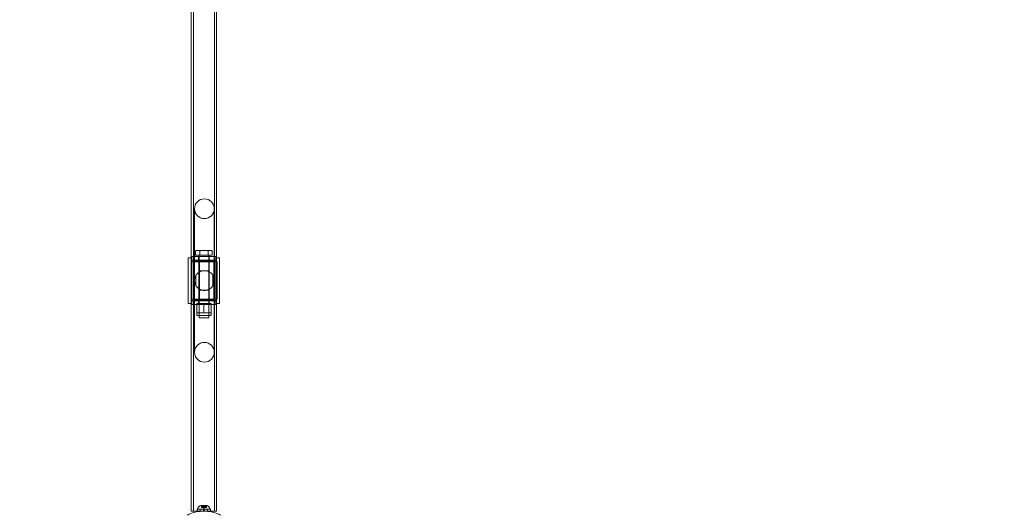
# Model space of a CAD drawing. Extents: x 593 to 1153, y -133 to 206.
# Drawn here: x 727 to 778, y 43 to 68 of the extents above; entities that cross this region are included whole.
import ezdxf

# ---------------------------------------------------------------- set-up
doc = ezdxf.new("R2010")
doc.units = 0
doc.header["$MEASUREMENT"] = 0
doc.header["$PDMODE"] = 64
doc.styles.get("Standard").update_dxf_attribs({"font": 'Helvetica LT 57 Condensed_0.ttf'})
doc.dimstyles.new('FEET-METERS', dxfattribs={"dimtxt": 12, "dimasz": 7, "dimexe": 3, "dimexo": 3, "dimgap": 3, "dimtad": 0, "dimtoh": 1, "dimdec": 1, "dimzin": 3, "dimdsep": 46, "dimlunit": 4, "dimtxsty": 'Standard', "dimcen": 0.09, "dimadec": 0, "dimazin": 0, "dimtfac": 2, "dimtdec": 1, "dimtofl": 0, "dimtmove": 0, "dimatfit": 3, "dimfxl": 1, "dimfrac": 2, "dimtolj": 1, "dimtzin": 3, "dimarcsym": 0})

# ---------------------------------------------------------------- blocks, each defined once
blk = doc.blocks.new('*D17')
at = {"color": 0, "lineweight": -2, "transparency": 16777216}
for p, q in [((657.636, 98.327), (657.636, 191.332)), ((978.446, 22.668), (978.446, 191.332)), ((664.636, 188.332), (751.148, 188.332)), ((971.446, 188.332), (845.014, 188.332))]:
    blk.add_line(p, q, dxfattribs=at)
at = {"color": 0, "lineweight": 0, "transparency": 16777216}
for points in [[(664.636, 189.499), (664.636, 187.165), (657.636, 188.332)], [(971.446, 189.499), (971.446, 187.165), (978.446, 188.332)]]:
    blk.add_solid(points, dxfattribs=at)
at = {"layer": 'Defpoints', "color": 0, "lineweight": 0, "transparency": 16777216}
for p in [(978.446, 188.332), (657.636, 95.327), (978.446, 19.668)]:
    blk.add_point(p, dxfattribs=at)
at = {"color": 0, "lineweight": 0, "transparency": 16777216, "insert": (798.081, 188.332), "char_height": 12, "attachment_point": 5}
blk.add_mtext('\\A1;26\'-9" [8.1M]', dxfattribs=at)
blk = doc.blocks.new('*D18')
at = {"color": 0, "lineweight": -2, "transparency": 16777216}
for p, q in [((726.635, 167.709), (607.609, 167.709)), ((610.609, 160.709), (610.609, 42.337)), ((610.609, -125.053), (610.609, -51.529)), ((739.123, -132.053), (607.609, -132.053))]:
    blk.add_line(p, q, dxfattribs=at)
at = {"color": 0, "lineweight": 0, "transparency": 16777216}
for points in [[(609.443, 160.709), (611.776, 160.709), (610.609, 167.709)], [(609.443, -125.053), (611.776, -125.053), (610.609, -132.053)]]:
    blk.add_solid(points, dxfattribs=at)
at = {"layer": 'Defpoints', "color": 0, "lineweight": 0, "transparency": 16777216}
for p in [(729.635, 167.709), (610.609, -132.053), (742.123, -132.053)]:
    blk.add_point(p, dxfattribs=at)
at = {"color": 0, "lineweight": 0, "transparency": 16777216, "insert": (610.609, -4.596), "char_height": 12, "attachment_point": 5, "rotation": 90}
blk.add_mtext('\\A1;25\'-0" [7.6M]', dxfattribs=at)
blk = doc.blocks.new('A$C001A76A0')
at = {"color": 0, "linetype": 'Continuous', "lineweight": 0}
for p, q in [((-108.626, 53.727), (-108.626, 11.352)), ((-108.517, 53.727), (-108.517, 11.352)), ((-107.42, 53.727), (-107.42, 11.352)), ((-107.311, 53.727), (-107.311, 11.352)), ((-108.455, 27.09), (-108.455, 25.019)), ((-107.426, 25.019), (-107.426, 27.09)), ((-108.455, 25.019), (-108.455, 21.69)), ((-108.37, 24.917), (-108.401, 24.886)), ((-108.401, 24.886), (-108.37, 24.917)), ((-108.401, 24.667), (-108.401, 24.886)), ((-108.401, 24.667), (-108.185, 24.667)), ((-108.37, 24.917), (-108.37, 24.917)), ((-108.216, 24.917), (-108.37, 24.917)), ((-108.218, 21.417), (-108.218, 24.667)), ((-108.216, 24.917), (-108.185, 24.886)), ((-108.216, 24.917), (-108.122, 24.917)), ((-108.185, 24.886), (-108.216, 24.917)), ((-108.185, 24.886), (-108.123, 24.917)), ((-108.122, 24.917), (-108.185, 24.886)), ((-108.185, 24.667), (-108.185, 24.886)), ((-108.185, 24.667), (-108.185, 24.886)), ((-108.185, 24.667), (-107.752, 24.667)), ((-107.814, 24.917), (-108.122, 24.917)), ((-107.815, 24.917), (-107.752, 24.886)), ((-107.814, 24.917), (-107.72, 24.917)), ((-107.752, 24.886), (-107.814, 24.917)), ((-107.752, 24.886), (-107.721, 24.917)), ((-107.72, 24.917), (-107.752, 24.886)), ((-107.752, 24.667), (-107.752, 24.886)), ((-107.752, 24.667), (-107.752, 24.886)), ((-107.752, 24.667), (-107.535, 24.667)), ((-107.567, 24.917), (-107.72, 24.917)), ((-107.718, 21.417), (-107.718, 24.667)), ((-107.567, 24.917), (-107.535, 24.886)), ((-107.535, 24.886), (-107.567, 24.917)), ((-107.535, 24.667), (-107.535, 24.886)), ((-107.426, 25.019), (-107.426, 21.69)), ((-108.781, 24.542), (-108.626, 24.542)), ((-108.781, 22.167), (-108.781, 24.542)), ((-108.626, 24.542), (-108.593, 24.542)), ((-108.598, 24.323), (-107.283, 24.323)), ((-108.598, 22.386), (-108.598, 24.323)), ((-108.593, 24.604), (-108.593, 24.292)), ((-108.593, 24.604), (-107.343, 24.604)), ((-108.593, 24.417), (-107.343, 24.417)), ((-108.593, 22.417), (-108.593, 24.292)), ((-107.968, 24.339), (-108.483, 24.339)), ((-108.483, 22.37), (-108.483, 24.339)), ((-107.968, 24.339), (-108.483, 24.339)), ((-108.468, 24.354), (-108.392, 24.354)), ((-108.468, 24.354), (-108.392, 24.354)), ((-108.465, 22.386), (-108.465, 24.323)), ((-108.456, 22.37), (-108.456, 24.339)), ((-108.392, 24.354), (-107.941, 24.354)), ((-108.25, 24.604), (-108.25, 24.417)), ((-108.223, 22.354), (-108.223, 24.354)), ((-108.196, 22.354), (-108.196, 24.354)), ((-107.453, 24.339), (-107.968, 24.339)), ((-107.453, 24.339), (-107.968, 24.339)), ((-107.941, 24.354), (-107.442, 24.354)), ((-107.713, 22.354), (-107.713, 24.354)), ((-107.687, 24.604), (-107.687, 24.417)), ((-107.686, 22.354), (-107.686, 24.354)), ((-107.453, 22.37), (-107.453, 24.339)), ((-107.426, 22.37), (-107.426, 24.339)), ((-107.416, 22.386), (-107.416, 24.323)), ((-107.343, 24.604), (-107.343, 24.292)), ((-107.311, 24.542), (-107.343, 24.542)), ((-107.343, 22.417), (-107.343, 24.292)), ((-107.156, 24.542), (-107.311, 24.542)), ((-107.283, 22.386), (-107.283, 24.323)), ((-107.156, 22.167), (-107.156, 24.542)), ((-108.382, 23.619), (-108.382, 23.09)), ((-107.691, 23.858), (-108.191, 23.858)), ((-108.191, 23.858), (-108.191, 22.858)), ((-107.691, 23.858), (-107.691, 22.858)), ((-107.499, 23.09), (-107.499, 23.619)), ((-108.191, 22.858), (-107.691, 22.858)), ((-108.626, 22.167), (-108.781, 22.167)), ((-108.593, 22.167), (-108.626, 22.167)), ((-107.283, 22.386), (-108.598, 22.386)), ((-108.593, 22.417), (-108.593, 22.104)), ((-108.593, 22.292), (-107.343, 22.292)), ((-108.593, 22.104), (-107.343, 22.104)), ((-108.483, 22.37), (-107.968, 22.37)), ((-108.483, 22.37), (-107.968, 22.37)), ((-108.392, 22.354), (-108.468, 22.354)), ((-108.392, 22.354), (-108.468, 22.354)), ((-107.941, 22.354), (-108.392, 22.354)), ((-108.344, 22.167), (-108.344, 21.667)), ((-108.343, 22.167), (-108.344, 22.167)), ((-108.343, 22.167), (-108.343, 21.667)), ((-107.968, 22.167), (-108.343, 22.167)), ((-108.25, 22.292), (-108.25, 22.104)), ((-108.218, 22.167), (-108.218, 21.542)), ((-107.969, 22.167), (-107.969, 21.667)), ((-107.968, 22.37), (-107.453, 22.37)), ((-107.968, 22.37), (-107.453, 22.37)), ((-107.968, 22.167), (-107.968, 21.667)), ((-107.593, 22.167), (-107.968, 22.167)), ((-107.442, 22.354), (-107.941, 22.354)), ((-107.718, 22.167), (-107.718, 21.542)), ((-107.687, 22.292), (-107.687, 22.104)), ((-107.594, 22.167), (-107.594, 21.667)), ((-107.593, 22.167), (-107.593, 21.667)), ((-107.343, 22.417), (-107.343, 22.104)), ((-107.343, 22.167), (-107.311, 22.167)), ((-107.311, 22.167), (-107.156, 22.167)), ((-108.455, 21.69), (-108.455, 19.619)), ((-108.344, 21.667), (-108.343, 21.667)), ((-108.343, 21.667), (-108.156, 21.667)), ((-108.343, 21.667), (-108.343, 21.667)), ((-108.343, 21.667), (-108.343, 21.573)), ((-108.156, 21.667), (-107.968, 21.667)), ((-107.968, 21.667), (-107.781, 21.667)), ((-107.781, 21.667), (-107.593, 21.667)), ((-107.593, 21.667), (-107.593, 21.573)), ((-107.426, 19.619), (-107.426, 21.69)), ((-107.625, 21.542), (-108.312, 21.542)), ((-107.718, 21.417), (-108.218, 21.417)), ((-108.312, 11.352), (-108.626, 11.352)), ((-107.984, 11.452), (-108.312, 11.452)), ((-108.312, 11.452), (-108.312, 11.352)), ((-107.984, 11.352), (-108.312, 11.352)), ((-107.625, 11.352), (-108.312, 11.352)), ((-108.281, 11.455), (-108.281, 11.496)), ((-107.656, 11.455), (-108.281, 11.455)), ((-108.161, 11.452), (-108.161, 11.352)), ((-108.156, 11.455), (-108.156, 11.452)), ((-108.156, 11.452), (-108.156, 11.352)), ((-108.156, 11.352), (-108.156, 11.343)), ((-107.805, 11.655), (-108.132, 11.655)), ((-108.072, 11.599), (-108.117, 11.638)), ((-108.1, 11.639), (-108.1, 11.543)), ((-108.09, 11.543), (-108.1, 11.543)), ((-108.099, 11.636), (-108.099, 11.543)), ((-108.09, 11.636), (-108.09, 11.543)), ((-108.09, 11.543), (-108.021, 11.543)), ((-108.072, 11.599), (-108.072, 11.543)), ((-108.072, 11.599), (-108.072, 11.543)), ((-107.899, 11.649), (-108.038, 11.649)), ((-108.038, 11.649), (-108.038, 11.543)), ((-108.021, 11.599), (-108.021, 11.543)), ((-108.021, 11.543), (-108.018, 11.543)), ((-108.019, 11.599), (-108.019, 11.543)), ((-108.018, 11.543), (-107.976, 11.543)), ((-107.968, 11.509), (-108.008, 11.543)), ((-107.984, 11.352), (-107.984, 11.452)), ((-107.984, 11.452), (-107.953, 11.452)), ((-107.984, 11.352), (-107.953, 11.352)), ((-107.977, 11.636), (-107.977, 11.543)), ((-107.96, 11.543), (-107.976, 11.543)), ((-107.968, 11.509), (-107.929, 11.543)), ((-107.96, 11.636), (-107.96, 11.543)), ((-107.96, 11.543), (-107.918, 11.543)), ((-107.953, 11.352), (-107.953, 11.452)), ((-107.625, 11.452), (-107.953, 11.452)), ((-107.625, 11.352), (-107.953, 11.352)), ((-107.918, 11.599), (-107.918, 11.543)), ((-107.918, 11.543), (-107.914, 11.543)), ((-107.916, 11.599), (-107.916, 11.543)), ((-107.914, 11.543), (-107.845, 11.543)), ((-107.899, 11.649), (-107.899, 11.543)), ((-107.865, 11.599), (-107.82, 11.638)), ((-107.865, 11.599), (-107.865, 11.543)), ((-107.865, 11.599), (-107.865, 11.543)), ((-107.846, 11.636), (-107.846, 11.543)), ((-107.836, 11.543), (-107.845, 11.543)), ((-107.838, 11.636), (-107.838, 11.543)), ((-107.836, 11.639), (-107.836, 11.543)), ((-107.781, 11.455), (-107.781, 11.452)), ((-107.781, 11.452), (-107.781, 11.352)), ((-107.781, 11.352), (-107.781, 11.343)), ((-107.776, 11.452), (-107.776, 11.352)), ((-107.656, 11.455), (-107.656, 11.496)), ((-107.625, 11.452), (-107.625, 11.352)), ((-107.311, 11.352), (-107.625, 11.352))]:
    blk.add_line(p, q, dxfattribs=at)
for centre in [(-107.94, 27.09), (-107.94, 19.619)]:
    blk.add_circle(centre, 0.514, dxfattribs=at)
for centre, radius, start, end in [((-108.468, 24.339), 0.0156, 90, 180), ((-108.44, 24.339), 0.0156, 90, 180), ((-107.469, 24.339), 0.0156, 0, 90), ((-107.442, 24.339), 0.0156, 0, 90), ((-108.468, 22.37), 0.0156, 180, 270), ((-108.44, 22.37), 0.0156, 180, 270), ((-107.469, 22.37), 0.0156, 270, 360), ((-107.442, 22.37), 0.0156, 270, 360), ((-108.312, 21.573), 0.0313, 180, 270), ((-107.625, 21.573), 0.0313, 270, 360), ((-108.25, 11.496), 0.0313, 146.8703, 180), ((-107.87, 11.248), 0.485, 122.9261, 146.8703), ((-108.132, 11.653), 0.0025, 90, 123.1231), ((-108.132, 11.653), 0.0025, 30.0032, 90), ((-108.076, 11.685), 0.0625, 210.0032, 228.9292), ((-107.861, 11.685), 0.0625, 311.0708, 329.9968), ((-107.805, 11.653), 0.0025, 90, 149.9968), ((-107.805, 11.653), 0.0025, 56.8769, 90), ((-108.067, 11.248), 0.485, 33.1297, 57.0739), ((-107.687, 11.496), 0.0313, 0, 33.1297)]:
    blk.add_arc(centre, radius, start, end, dxfattribs=at)
for points, knots in [([(-107.426, 23.354), (-107.426, 23.319), (-107.429, 23.285), (-107.443, 23.217), (-107.453, 23.184), (-107.493, 23.091), (-107.532, 23.035), (-107.62, 22.947), (-107.676, 22.908), (-107.802, 22.854), (-107.872, 22.84), (-108.008, 22.84), (-108.079, 22.854), (-108.205, 22.908), (-108.26, 22.947), (-108.349, 23.035), (-108.387, 23.091), (-108.427, 23.184), (-108.437, 23.217), (-108.451, 23.285), (-108.455, 23.319), (-108.455, 23.389), (-108.451, 23.424), (-108.437, 23.492), (-108.427, 23.524), (-108.387, 23.618), (-108.349, 23.673), (-108.26, 23.762), (-108.205, 23.801), (-108.079, 23.855), (-108.008, 23.869), (-107.872, 23.869), (-107.802, 23.855), (-107.676, 23.801), (-107.62, 23.762), (-107.532, 23.673), (-107.493, 23.618), (-107.453, 23.524), (-107.443, 23.492), (-107.429, 23.424), (-107.426, 23.389), (-107.426, 23.354)], [0, 0, 0, 0, 0.104826, 0.104826, 0.209652, 0.209652, 0.419303, 0.419303, 0.623296, 0.623296, 0.827289, 0.827289, 1.0311, 1.0311, 1.234911, 1.234911, 1.444423, 1.444423, 1.549178, 1.549178, 1.653934, 1.653934, 1.758689, 1.758689, 1.863445, 1.863445, 2.072956, 2.072956, 2.276767, 2.276767, 2.480578, 2.480578, 2.684571, 2.684571, 2.888564, 2.888564, 3.098216, 3.098216, 3.203042, 3.203042, 3.307868, 3.307868, 3.307868, 3.307868]), ([(-108.843, 11.143), (-108.81, 11.16), (-108.775, 11.176), (-108.622, 11.243), (-108.495, 11.283), (-108.235, 11.338), (-108.101, 11.352), (-107.836, 11.352), (-107.702, 11.338), (-107.441, 11.283), (-107.315, 11.243), (-107.161, 11.176), (-107.127, 11.16), (-107.093, 11.143)], [9.480304, 9.480304, 9.480304, 9.480304, 9.597784, 9.597784, 9.99562, 9.99562, 10.393456, 10.393456, 10.791292, 10.791292, 11.189128, 11.189128, 11.306609, 11.306609, 11.306609, 11.306609]), ([(-108.1, 11.638), (-108.1, 11.638), (-108.1, 11.638), (-108.1, 11.639), (-108.101, 11.639), (-108.1, 11.64), (-108.1, 11.64), (-108.1, 11.64), (-108.1, 11.641), (-108.099, 11.641), (-108.099, 11.641), (-108.099, 11.641), (-108.099, 11.641), (-108.099, 11.641), (-108.099, 11.641), (-108.099, 11.641), (-108.099, 11.641), (-108.099, 11.641), (-108.099, 11.641), (-108.099, 11.641), (-108.099, 11.641), (-108.099, 11.641), (-108.098, 11.641), (-108.098, 11.64), (-108.097, 11.64), (-108.096, 11.64), (-108.095, 11.639), (-108.094, 11.639), (-108.094, 11.638), (-108.093, 11.638)], [0, 0, 0, 0, 0.00041232, 0.00041232, 0.00367036, 0.00367036, 0.0061271, 0.0061271, 0.00796491, 0.00796491, 0.00815345, 0.00815345, 0.00825503, 0.00825503, 0.00831852, 0.00831852, 0.00838777, 0.00838777, 0.00848273, 0.00848273, 0.00870295, 0.00870295, 0.01013563, 0.01013563, 0.01215525, 0.01215525, 0.01467787, 0.01467787, 0.0166517, 0.0166517, 0.0166517, 0.0166517]), ([(-108.093, 11.638), (-108.093, 11.638), (-108.093, 11.638), (-108.094, 11.639), (-108.095, 11.639), (-108.097, 11.64), (-108.097, 11.64), (-108.098, 11.64), (-108.099, 11.641), (-108.099, 11.641), (-108.099, 11.641), (-108.099, 11.641), (-108.099, 11.641), (-108.099, 11.641), (-108.099, 11.641), (-108.099, 11.641), (-108.099, 11.641), (-108.099, 11.641), (-108.099, 11.641), (-108.099, 11.641), (-108.099, 11.641), (-108.1, 11.641), (-108.1, 11.641), (-108.1, 11.64), (-108.1, 11.64), (-108.1, 11.64), (-108.101, 11.639), (-108.1, 11.639), (-108.1, 11.638), (-108.1, 11.638)], [0, 0, 0, 0, 0.00041133, 0.00041133, 0.0035034, 0.0035034, 0.00594033, 0.00594033, 0.00795678, 0.00795678, 0.00816734, 0.00816734, 0.00825334, 0.00825334, 0.00831687, 0.00831687, 0.00838579, 0.00838579, 0.00847957, 0.00847957, 0.00869405, 0.00869405, 0.01012524, 0.01012524, 0.01214061, 0.01214061, 0.01467168, 0.01467168, 0.01664979, 0.01664979, 0.01664979, 0.01664979]), ([(-108.1, 11.638), (-108.1, 11.638), (-108.1, 11.638), (-108.1, 11.638), (-108.1, 11.637), (-108.1, 11.637)], [0.026417714, 0.026417714, 0.026417714, 0.026417714, 0.026883246, 0.026883246, 0.028070805, 0.028070805, 0.028070805, 0.028070805]), ([(-108.09, 11.636), (-108.091, 11.637), (-108.092, 11.637), (-108.093, 11.638), (-108.093, 11.638), (-108.093, 11.638)], [0.007300399, 0.007300399, 0.007300399, 0.007300399, 0.009949303, 0.009949303, 0.010414835, 0.010414835, 0.010414835, 0.010414835]), ([(-108.072, 11.599), (-108.072, 11.599), (-108.072, 11.599), (-108.072, 11.599), (-108.072, 11.599), (-108.072, 11.599)], [0.006463967, 0.006463967, 0.006463967, 0.006463967, 0.007125803, 0.007125803, 0.009029787, 0.009029787, 0.009029787, 0.009029787]), ([(-108.022, 11.599), (-108.022, 11.599), (-108.022, 11.599), (-108.022, 11.599), (-108.021, 11.599), (-108.021, 11.599)], [0.006463967, 0.006463967, 0.006463967, 0.006463967, 0.007125803, 0.007125803, 0.007719964, 0.007719964, 0.007719964, 0.007719964]), ([(-108.018, 11.599), (-108.018, 11.599), (-108.018, 11.599), (-108.019, 11.599), (-108.019, 11.599), (-108.02, 11.599), (-108.021, 11.599), (-108.021, 11.599)], [0.006463967, 0.006463967, 0.006463967, 0.006463967, 0.007125803, 0.007125803, 0.009029787, 0.009029787, 0.010339612, 0.010339612, 0.010339612, 0.010339612]), ([(-107.975, 11.638), (-107.976, 11.638), (-107.976, 11.638), (-107.976, 11.638), (-107.976, 11.637), (-107.976, 11.637)], [0.026417714, 0.026417714, 0.026417714, 0.026417714, 0.026883246, 0.026883246, 0.028070805, 0.028070805, 0.028070805, 0.028070805]), ([(-107.975, 11.638), (-107.975, 11.638), (-107.975, 11.638), (-107.975, 11.639), (-107.974, 11.639), (-107.972, 11.64), (-107.972, 11.64), (-107.97, 11.64), (-107.969, 11.641), (-107.969, 11.641), (-107.969, 11.641), (-107.969, 11.641), (-107.968, 11.641), (-107.968, 11.641), (-107.968, 11.641), (-107.968, 11.641), (-107.968, 11.641), (-107.968, 11.641), (-107.968, 11.641), (-107.968, 11.641), (-107.968, 11.641), (-107.968, 11.641), (-107.967, 11.641), (-107.966, 11.64), (-107.965, 11.64), (-107.964, 11.64), (-107.963, 11.639), (-107.962, 11.639), (-107.962, 11.638), (-107.961, 11.638)], [0, 0, 0, 0, 0.00041348, 0.00041348, 0.00335938, 0.00335938, 0.00572359, 0.00572359, 0.00794646, 0.00794646, 0.00816387, 0.00816387, 0.00825132, 0.00825132, 0.00831543, 0.00831543, 0.00838451, 0.00838451, 0.0084777, 0.0084777, 0.00868732, 0.00868732, 0.01011652, 0.01011652, 0.01212817, 0.01212817, 0.01466672, 0.01466672, 0.01664861, 0.01664861, 0.01664861, 0.01664861]), ([(-107.961, 11.638), (-107.961, 11.638), (-107.962, 11.638), (-107.962, 11.639), (-107.963, 11.639), (-107.964, 11.64), (-107.965, 11.64), (-107.967, 11.64), (-107.967, 11.641), (-107.968, 11.641), (-107.968, 11.641), (-107.968, 11.641), (-107.968, 11.641), (-107.968, 11.641), (-107.968, 11.641), (-107.968, 11.641), (-107.968, 11.641), (-107.968, 11.641), (-107.968, 11.641), (-107.969, 11.641), (-107.969, 11.641), (-107.969, 11.641), (-107.97, 11.641), (-107.971, 11.64), (-107.971, 11.64), (-107.973, 11.64), (-107.973, 11.639), (-107.975, 11.639), (-107.975, 11.638), (-107.975, 11.638)], [0, 0, 0, 0, 0.00041393, 0.00041393, 0.00331032, 0.00331032, 0.00567645, 0.00567645, 0.00794407, 0.00794407, 0.00816309, 0.00816309, 0.00825092, 0.00825092, 0.00831521, 0.00831521, 0.00838441, 0.00838441, 0.0084776, 0.0084776, 0.00868657, 0.00868657, 0.01011525, 0.01011525, 0.0121263, 0.0121263, 0.01466595, 0.01466595, 0.01664838, 0.01664838, 0.01664838, 0.01664838]), ([(-107.96, 11.636), (-107.96, 11.637), (-107.961, 11.637), (-107.961, 11.638), (-107.961, 11.638), (-107.961, 11.638)], [0.007300399, 0.007300399, 0.007300399, 0.007300399, 0.009949303, 0.009949303, 0.010414835, 0.010414835, 0.010414835, 0.010414835]), ([(-107.919, 11.599), (-107.918, 11.599), (-107.918, 11.599), (-107.918, 11.599), (-107.918, 11.599), (-107.918, 11.599)], [0.006463967, 0.006463967, 0.006463967, 0.006463967, 0.007125803, 0.007125803, 0.007719964, 0.007719964, 0.007719964, 0.007719964]), ([(-107.914, 11.599), (-107.915, 11.599), (-107.915, 11.599), (-107.916, 11.599), (-107.916, 11.599), (-107.917, 11.599), (-107.917, 11.599), (-107.918, 11.599)], [0.006463967, 0.006463967, 0.006463967, 0.006463967, 0.007125803, 0.007125803, 0.009029787, 0.009029787, 0.010339612, 0.010339612, 0.010339612, 0.010339612]), ([(-107.865, 11.599), (-107.865, 11.599), (-107.865, 11.599), (-107.865, 11.599), (-107.865, 11.599), (-107.865, 11.599)], [0.006463967, 0.006463967, 0.006463967, 0.006463967, 0.007125803, 0.007125803, 0.007719964, 0.007719964, 0.007719964, 0.007719964]), ([(-107.844, 11.638), (-107.844, 11.638), (-107.844, 11.638), (-107.844, 11.638), (-107.845, 11.637), (-107.845, 11.637)], [0.026417714, 0.026417714, 0.026417714, 0.026417714, 0.026883246, 0.026883246, 0.028070805, 0.028070805, 0.028070805, 0.028070805]), ([(-107.844, 11.638), (-107.844, 11.638), (-107.843, 11.638), (-107.842, 11.639), (-107.842, 11.639), (-107.84, 11.64), (-107.84, 11.64), (-107.839, 11.64), (-107.838, 11.641), (-107.838, 11.641), (-107.838, 11.641), (-107.838, 11.641), (-107.838, 11.641), (-107.838, 11.641), (-107.838, 11.641), (-107.838, 11.641), (-107.838, 11.641), (-107.838, 11.641), (-107.838, 11.641), (-107.837, 11.641), (-107.837, 11.641), (-107.837, 11.641), (-107.837, 11.641), (-107.837, 11.64), (-107.836, 11.64), (-107.836, 11.64), (-107.836, 11.639), (-107.836, 11.639), (-107.836, 11.638), (-107.837, 11.638)], [0, 0, 0, 0, 0.00041106, 0.00041106, 0.0035373, 0.0035373, 0.00597776, 0.00597776, 0.00795862, 0.00795862, 0.008168, 0.008168, 0.00825376, 0.00825376, 0.00831721, 0.00831721, 0.00838612, 0.00838612, 0.00848005, 0.00848005, 0.00869554, 0.00869554, 0.01012717, 0.01012717, 0.01214334, 0.01214334, 0.01467282, 0.01467282, 0.01665013, 0.01665013, 0.01665013, 0.01665013]), ([(-107.837, 11.638), (-107.837, 11.638), (-107.837, 11.638), (-107.836, 11.639), (-107.836, 11.639), (-107.836, 11.64), (-107.836, 11.64), (-107.837, 11.64), (-107.837, 11.641), (-107.837, 11.641), (-107.837, 11.641), (-107.838, 11.641), (-107.838, 11.641), (-107.838, 11.641), (-107.838, 11.641), (-107.838, 11.641), (-107.838, 11.641), (-107.838, 11.641), (-107.838, 11.641), (-107.838, 11.641), (-107.838, 11.641), (-107.838, 11.641), (-107.838, 11.641), (-107.839, 11.64), (-107.84, 11.64), (-107.841, 11.64), (-107.841, 11.639), (-107.843, 11.639), (-107.843, 11.638), (-107.844, 11.638)], [0, 0, 0, 0, 0.00041176, 0.00041176, 0.00365422, 0.00365422, 0.00610875, 0.00610875, 0.00796436, 0.00796436, 0.00817423, 0.00817423, 0.00825796, 0.00825796, 0.00832097, 0.00832097, 0.00839048, 0.00839048, 0.00848722, 0.00848722, 0.00871815, 0.00871815, 0.01015814, 0.01015814, 0.01218673, 0.01218673, 0.01468858, 0.01468858, 0.01665151, 0.01665151, 0.01665151, 0.01665151]), ([(-107.838, 11.636), (-107.837, 11.637), (-107.837, 11.637), (-107.837, 11.638), (-107.837, 11.638), (-107.837, 11.638)], [0.007300399, 0.007300399, 0.007300399, 0.007300399, 0.009949303, 0.009949303, 0.010414835, 0.010414835, 0.010414835, 0.010414835])]:
    blk.add_open_spline(points, degree=3, knots=knots, dxfattribs=at)
for points, weights in [([(-108.072, 11.599), (-108.084, 11.61), (-108.1, 11.637)], [1.2877924798, 1.2144124615, 1.05685445761]), ([(-108.099, 11.636), (-108.083, 11.609), (-108.072, 11.599)], [1.06120691497, 1.21890298912, 1.29071555247]), ([(-108.022, 11.599), (-108.051, 11.61), (-108.092, 11.637)], [1.2877924798, 1.2144124615, 1.05685445761]), ([(-108.09, 11.636), (-108.05, 11.609), (-108.021, 11.599)], [1.06120691497, 1.21890298912, 1.29071555247]), ([(-107.977, 11.636), (-108.002, 11.609), (-108.019, 11.599)], [1.06120691497, 1.21890298912, 1.29071555247]), ([(-108.018, 11.599), (-108.001, 11.61), (-107.976, 11.637)], [1.2877924798, 1.2144124615, 1.05685445761]), ([(-107.919, 11.599), (-107.936, 11.61), (-107.96, 11.637)], [1.2877924798, 1.2144124615, 1.05685445761]), ([(-107.96, 11.636), (-107.935, 11.609), (-107.918, 11.599)], [1.06120691497, 1.21890298912, 1.29071555247]), ([(-107.846, 11.636), (-107.887, 11.609), (-107.916, 11.599)], [1.06120691497, 1.21890298912, 1.29071555247]), ([(-107.914, 11.599), (-107.886, 11.61), (-107.845, 11.637)], [1.2877924798, 1.2144124615, 1.05685445761]), ([(-107.865, 11.599), (-107.853, 11.61), (-107.837, 11.637)], [1.2877924798, 1.2144124615, 1.05685445761]), ([(-107.838, 11.636), (-107.854, 11.609), (-107.865, 11.599)], [1.06120691497, 1.21890298912, 1.29071555247])]:
    blk.add_rational_spline(points, weights, degree=2, dxfattribs=at)
for points in [[(-108.099, 11.636), (-108.099, 11.637), (-108.1, 11.637), (-108.1, 11.637)], [(-107.977, 11.636), (-107.977, 11.637), (-107.977, 11.637), (-107.976, 11.637)], [(-107.865, 11.599), (-107.865, 11.599), (-107.865, 11.599), (-107.865, 11.599)], [(-107.865, 11.599), (-107.865, 11.599), (-107.865, 11.599), (-107.865, 11.599)], [(-107.846, 11.636), (-107.846, 11.637), (-107.845, 11.637), (-107.845, 11.637)]]:
    blk.add_open_spline(points, degree=3, dxfattribs=at)
blk = doc.blocks.new('B504948r0')
at = {"lineweight": 0}
blk.add_blockref('A$C001A76A0', (844.318, 31.421), dxfattribs=at)

msp = doc.modelspace()

# ---------------------------------------------------------------- block references
at = {"lineweight": 0}
msp.add_blockref('B504948r0', (0, 0), dxfattribs=at)

# ---------------------------------------------------------------- dimensions: what is measured, and where the dimension line sits
dim = msp.add_linear_dim(base=(978.446, 188.332), p1=(657.636, 95.327), p2=(978.446, 19.668), dimstyle='FEET-METERS', dxfattribs=at)
dim.commit()
dim.dimension.update_dxf_attribs({"geometry": '*D17', "text_midpoint": (798.081, 188.332), "dimtype": 160})
dim = msp.add_linear_dim(base=(610.609, -132.053), p1=(729.635, 167.709), p2=(742.123, -132.053), angle=90, dimstyle='FEET-METERS', dxfattribs=at)
dim.commit()
dim.dimension.update_dxf_attribs({"geometry": '*D18', "text_midpoint": (610.609, -4.596), "dimtype": 160})

doc.saveas('drawing.dxf')
